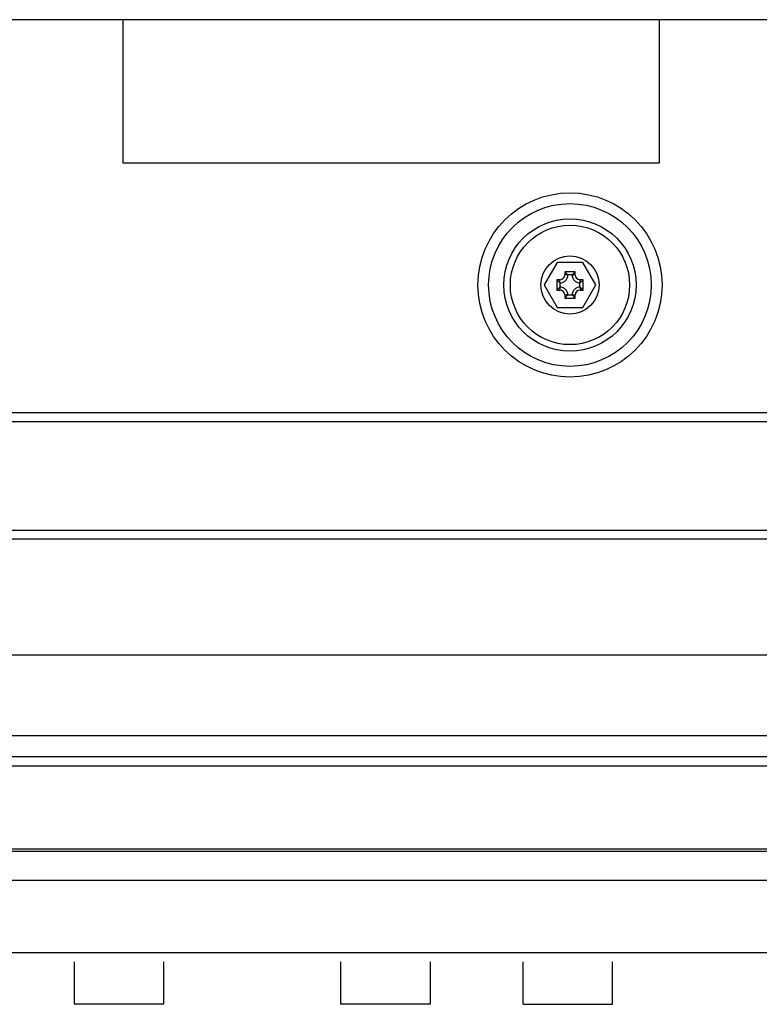
# Model space of a CAD drawing. Units: inches. Extents: x -37.4 to 46.9, y -12.9 to 49.1.
# Drawn here: x 3.3 to 7.5, y -6 to -0.5 of the extents above; entities that cross this region are included whole.
import ezdxf

# ---------------------------------------------------------------- set-up
doc = ezdxf.new("R2010")
doc.units = ezdxf.units.IN
doc.header["$MEASUREMENT"] = 0

msp = doc.modelspace()

# ---------------------------------------------------------------- linework, layer by layer
at = {"color": 7, "linetype": 'Continuous', "lineweight": 25}
for p, q in [((13.0856, -0.5098), (2.4986, -0.5098)), ((3.8986, -0.5098), (3.8986, -1.3093)), ((6.8986, -1.3093), (6.8986, -0.5098)), ((3.8986, -1.3093), (6.8986, -1.3093)), ((6.3264, -1.8673), (6.2542, -1.9923)), ((6.4707, -1.8673), (6.3264, -1.8673)), ((6.5429, -1.9923), (6.4707, -1.8673)), ((6.428, -1.9188), (6.3691, -1.9188)), ((6.3691, -1.9188), (6.3691, -1.9362)), ((6.3865, -1.9362), (6.3691, -1.9188)), ((6.4106, -1.9362), (6.428, -1.9188)), ((6.428, -1.9362), (6.428, -1.9188)), ((6.3425, -1.9628), (6.325, -1.9628)), ((6.325, -1.9628), (6.325, -2.0218)), ((6.3425, -1.9803), (6.325, -1.9628)), ((6.3425, -1.9803), (6.3425, -1.9628)), ((6.3427, -1.9804), (6.3425, -1.9803)), ((6.3427, -1.9804), (6.3427, -2.0041)), ((6.3865, -1.9362), (6.3691, -1.9362)), ((6.3865, -1.9362), (6.3867, -1.9364)), ((6.4104, -1.9364), (6.3867, -1.9364)), ((6.4104, -1.9364), (6.4106, -1.9362)), ((6.4106, -1.9362), (6.428, -1.9362)), ((6.4546, -1.9803), (6.4544, -1.9804)), ((6.4544, -2.0041), (6.4544, -1.9804)), ((6.4721, -1.9628), (6.4546, -1.9628)), ((6.4546, -1.9803), (6.4546, -1.9628)), ((6.4546, -1.9803), (6.4721, -1.9628)), ((6.4721, -2.0218), (6.4721, -1.9628)), ((6.2542, -1.9923), (6.3264, -2.1173)), ((6.3425, -2.0043), (6.325, -2.0218)), ((6.325, -2.0218), (6.3425, -2.0218)), ((6.3425, -2.0043), (6.3427, -2.0041)), ((6.3425, -2.0043), (6.3425, -2.0218)), ((6.4544, -2.0041), (6.4546, -2.0043)), ((6.4546, -2.0043), (6.4546, -2.0218)), ((6.4546, -2.0043), (6.4721, -2.0218)), ((6.4546, -2.0218), (6.4721, -2.0218)), ((6.4707, -2.1173), (6.5429, -1.9923)), ((6.3691, -2.0483), (6.3691, -2.0658)), ((6.3865, -2.0483), (6.3691, -2.0483)), ((6.3865, -2.0483), (6.3691, -2.0658)), ((6.3691, -2.0658), (6.428, -2.0658)), ((6.3867, -2.0482), (6.3865, -2.0483)), ((6.3867, -2.0482), (6.4104, -2.0482)), ((6.4106, -2.0483), (6.4104, -2.0482)), ((6.4106, -2.0483), (6.428, -2.0658)), ((6.4106, -2.0483), (6.428, -2.0483)), ((6.428, -2.0658), (6.428, -2.0483)), ((6.3264, -2.1173), (6.4707, -2.1173)), ((-6.6014, -2.7058), (7.6416, -2.7058)), ((7.6416, -2.7568), (-6.6014, -2.7568)), ((-6.6014, -3.3618), (7.6238, -3.3618)), ((7.6238, -3.4128), (-6.6014, -3.4128)), ((-7.4147, -4.0593), (12.2118, -4.0593)), ((-7.4014, -4.5093), (7.7736, -4.5093)), ((9.9331, -5.158), (-8.106, -5.158)), ((-8.106, -5.3184), (9.9331, -5.3184)), ((9.9331, -5.7252), (2.3986, -5.7252)), ((3.6263, -5.7749), (3.6263, -6.0123)), ((4.1263, -5.7749), (4.1263, -6.0123)), ((5.1163, -5.7749), (5.1163, -6.0123)), ((5.6163, -5.7749), (5.6163, -6.0123)), ((6.1363, -6.0123), (6.1363, -5.7749)), ((6.6363, -6.0123), (6.6363, -5.7749)), ((4.1263, -6.0123), (3.6263, -6.0123)), ((5.6163, -6.0123), (5.1163, -6.0123)), ((6.1363, -6.0123), (6.6363, -6.0123))]:
    msp.add_line(p, q, dxfattribs=at)
at = {"color": 8, "linetype": 'Continuous', "lineweight": 25}
for p, q in [((9.9331, -4.6293), (-6.2352, -4.6293)), ((-6.3938, -4.6804), (9.9331, -4.6804)), ((9.9331, -5.1459), (-7.118, -5.1459))]:
    msp.add_line(p, q, dxfattribs=at)
at = {"color": 7, "linetype": 'Continuous', "lineweight": 25}
for radius in [0.5148, 0.4547, 0.3696, 0.3335, 0.1625]:
    msp.add_circle((6.3986, -1.9923), radius, dxfattribs=at)
for centre, radius, start, end in [((6.3425, -1.9362), 0.0266, 270, 360), ((6.3425, -1.9362), 0.0442, 270.211, 359.789), ((6.4546, -1.9362), 0.0442, 180.211, 269.789), ((6.4546, -1.9362), 0.0266, 180, 270), ((6.3425, -2.0483), 0.0266, 360, 90), ((6.3425, -2.0483), 0.0442, 0.211, 89.789), ((6.4546, -2.0483), 0.0442, 90.211, 179.789), ((6.4546, -2.0483), 0.0266, 90, 180)]:
    msp.add_arc(centre, radius, start, end, dxfattribs=at)

doc.saveas('drawing.dxf')
